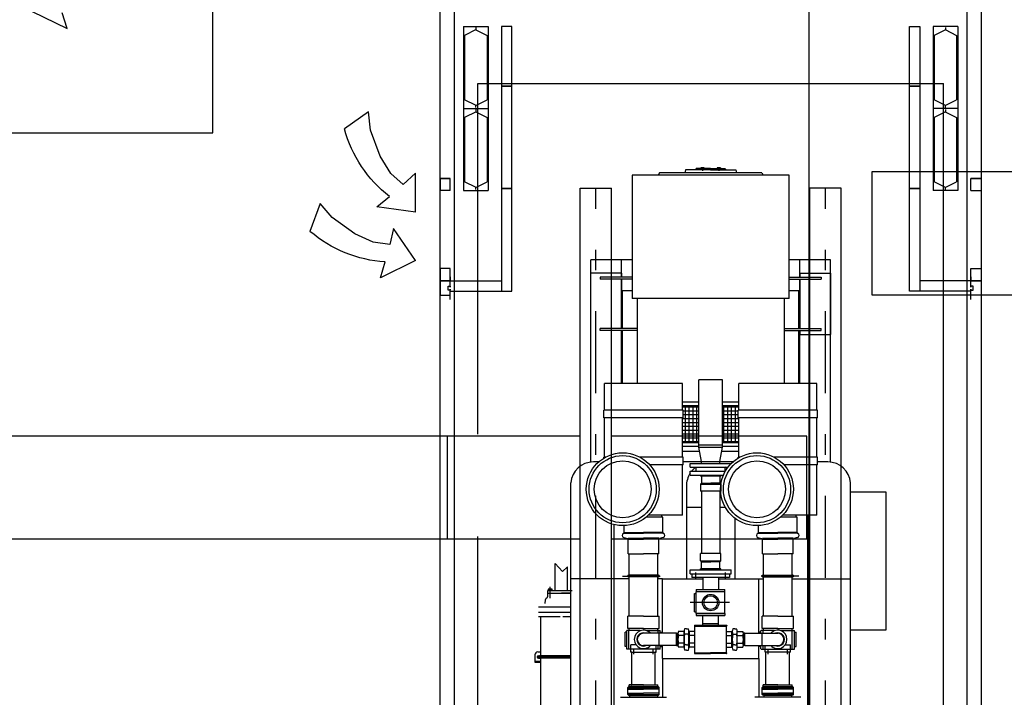
# Model space of a CAD drawing. Units: millimetres. Extents: x 330 to 448, y 129 to 159.
# Drawn here: x 391 to 396, y 135 to 138 of the extents above; entities that cross this region are included whole.
import ezdxf

# ---------------------------------------------------------------- set-up
doc = ezdxf.new("R2010")
doc.units = ezdxf.units.MM
doc.linetypes.add('TRATTO-PUNTO', pattern=[1, 0.5, -0.25, 0, -0.25])
doc.layers.add('AZ CALDAIA', color=7, linetype='Continuous')

msp = doc.modelspace()

# ---------------------------------------------------------------- linework, layer by layer
at = {"layer": 'AZ CALDAIA', "ltscale": 0.8}
for p, q in [((392.1458, 137.3654), (392.1458, 139.9954)), ((391.2636, 137.9564), (391.4341, 137.8727)), ((391.4341, 137.8727), (391.4107, 137.9499)), ((390.609, 137.3654), (392.1458, 137.3654)), ((395.3599, 137.1754), (395.3599, 136.5754)), ((396.4915, 137.1754), (395.3599, 137.1754)), ((392.9451, 137.0035), (393.0077, 137.0544)), ((393.1333, 136.9775), (392.9451, 137.0035)), ((393.1333, 136.7415), (392.9628, 136.6578)), ((392.9628, 136.6578), (392.9861, 136.735)), ((395.3599, 136.5754), (396.8915, 136.5754)), ((393.2879, 135.8854), (393.2879, 135.3854)), ((393.4379, 135.8854), (393.2879, 135.8854))]:
    msp.add_line(p, q, dxfattribs=at)
at = {"layer": 'AZ CALDAIA'}
for p, q in [((393.3689, 137.8829), (393.4889, 137.8829)), ((393.3689, 137.8829), (393.3689, 137.4829)), ((393.4294, 137.8679), (393.3739, 137.8394)), ((393.4289, 137.8779), (393.4289, 137.8677)), ((393.4289, 137.8677), (393.4839, 137.8394)), ((393.4889, 137.8829), (393.4889, 137.4829)), ((393.6039, 137.8829), (393.5539, 137.8829)), ((393.5539, 137.8829), (393.5539, 137.5929)), ((393.6039, 137.5929), (393.6039, 137.8829)), ((395.5439, 137.8829), (395.5939, 137.8829)), ((395.5439, 137.5929), (395.5439, 137.8829)), ((395.5939, 137.8829), (395.5939, 137.5929)), ((395.7789, 137.8829), (395.6589, 137.8829)), ((395.6589, 137.8829), (395.6589, 137.4829)), ((395.7189, 137.8677), (395.6639, 137.8394)), ((395.7185, 137.8679), (395.7739, 137.8394)), ((395.7189, 137.8779), (395.7189, 137.8677)), ((395.7789, 137.8829), (395.7789, 137.4829)), ((393.3739, 137.8394), (393.3739, 137.5264)), ((393.4839, 137.8394), (393.4839, 137.5264)), ((395.6639, 137.8394), (395.6639, 137.5264)), ((395.7739, 137.8394), (395.7739, 137.5264)), ((393.4379, 137.6054), (395.7099, 137.6054)), ((393.4379, 135.896), (393.4379, 137.6054)), ((393.5539, 137.5929), (393.5539, 137.0929)), ((393.5539, 137.5929), (393.6039, 137.5929)), ((393.6039, 137.5929), (393.5539, 137.5929)), ((393.6039, 137.0929), (393.6039, 137.5929)), ((395.5439, 137.0929), (395.5439, 137.5929)), ((395.5939, 137.5929), (395.5439, 137.5929)), ((395.5439, 137.5929), (395.5939, 137.5929)), ((395.5939, 137.5929), (395.5939, 137.0929)), ((395.7099, 132.9054), (395.7099, 137.6054)), ((393.4294, 137.4979), (393.3739, 137.5264)), ((393.4289, 137.4981), (393.4839, 137.5264)), ((395.7189, 137.4981), (395.6639, 137.5264)), ((395.7185, 137.4979), (395.7739, 137.5264)), ((393.3689, 137.4829), (393.3689, 137.0829)), ((393.3689, 137.4829), (393.4889, 137.4829)), ((393.3689, 137.4829), (393.4889, 137.4829)), ((393.4294, 137.4679), (393.3739, 137.4394)), ((393.4289, 137.4879), (393.4289, 137.4981)), ((393.4289, 137.4779), (393.4289, 137.4677)), ((393.4289, 137.4677), (393.4839, 137.4394)), ((393.4889, 137.4829), (393.4889, 137.0829)), ((395.6589, 137.4829), (395.6589, 137.0829)), ((395.7789, 137.4829), (395.6589, 137.4829)), ((395.7789, 137.4829), (395.6589, 137.4829)), ((395.7189, 137.4677), (395.6639, 137.4394)), ((395.7185, 137.4679), (395.7739, 137.4394)), ((395.7189, 137.4879), (395.7189, 137.4981)), ((395.7189, 137.4779), (395.7189, 137.4677)), ((395.7789, 137.4829), (395.7789, 137.0829)), ((393.3739, 137.4394), (393.3739, 137.1264)), ((393.4839, 137.4394), (393.4839, 137.1264)), ((395.6639, 137.4394), (395.6639, 137.1264)), ((395.7739, 137.4394), (395.7739, 137.1264)), ((394.4514, 137.1838), (394.4477, 137.1698)), ((394.5739, 137.1838), (394.4514, 137.1838)), ((394.5039, 137.1908), (394.4999, 137.1838)), ((394.5739, 137.1908), (394.5039, 137.1908)), ((394.5259, 137.1938), (394.5259, 137.1908)), ((394.5279, 137.1948), (394.5339, 137.1948)), ((394.5299, 137.1908), (394.5299, 137.1938)), ((394.5339, 137.1966), (394.5339, 137.1793)), ((394.5399, 137.1948), (394.5339, 137.1948)), ((394.5379, 137.1908), (394.5379, 137.1938)), ((394.5419, 137.1938), (394.5419, 137.1908)), ((394.5739, 137.1908), (394.6439, 137.1908)), ((394.5739, 137.1838), (394.6964, 137.1838)), ((394.6059, 137.1938), (394.6059, 137.1908)), ((394.6079, 137.1948), (394.6139, 137.1948)), ((394.6099, 137.1908), (394.6099, 137.1938)), ((394.6139, 137.1966), (394.6139, 137.1793)), ((394.6199, 137.1948), (394.6139, 137.1948)), ((394.6179, 137.1908), (394.6179, 137.1938)), ((394.6219, 137.1938), (394.6219, 137.1908)), ((394.6439, 137.1908), (394.648, 137.1838)), ((394.6964, 137.1838), (394.7002, 137.1698)), ((393.3039, 137.1429), (393.2539, 137.1429)), ((393.2539, 137.1429), (393.3039, 137.1429)), ((393.2539, 137.1429), (393.2539, 137.0829)), ((393.3039, 137.0829), (393.3039, 137.1429)), ((394.1914, 137.1583), (394.1914, 136.5573)), ((394.9564, 137.1583), (394.1914, 137.1583)), ((394.3239, 137.1698), (394.3173, 137.1583)), ((394.8239, 137.1698), (394.3239, 137.1698)), ((394.8239, 137.1698), (394.8306, 137.1583)), ((394.9564, 136.5573), (394.9564, 137.1583)), ((395.8439, 137.1429), (395.8939, 137.1429)), ((395.8939, 137.1429), (395.8439, 137.1429)), ((395.8439, 137.0829), (395.8439, 137.1429)), ((395.8939, 137.1429), (395.8939, 137.0829)), ((393.3039, 137.0829), (393.2539, 137.0829)), ((393.3689, 137.0829), (393.4889, 137.0829)), ((393.4294, 137.0979), (393.3739, 137.1264)), ((393.4289, 137.0981), (393.4839, 137.1264)), ((393.4289, 137.0879), (393.4289, 137.0981)), ((393.6039, 137.0929), (393.5539, 137.0929)), ((393.5539, 137.0929), (393.6039, 137.0929)), ((393.5539, 137.0929), (393.5539, 136.5929)), ((393.6039, 136.5929), (393.6039, 137.0929)), ((393.9379, 137.0948), (394.0899, 137.0948)), ((393.9379, 133.3948), (393.9379, 137.0948)), ((394.0899, 133.3948), (394.0899, 137.0948)), ((395.2099, 137.0948), (395.0579, 137.0948)), ((395.0579, 133.3948), (395.0579, 137.0948)), ((395.2099, 133.3948), (395.2099, 137.0948)), ((395.5439, 137.0929), (395.5939, 137.0929)), ((395.5939, 137.0929), (395.5439, 137.0929)), ((395.5439, 136.5929), (395.5439, 137.0929)), ((395.5939, 137.0929), (395.5939, 136.5929)), ((395.7789, 137.0829), (395.6589, 137.0829)), ((395.7189, 137.0981), (395.6639, 137.1264)), ((395.7185, 137.0979), (395.7739, 137.1264)), ((395.7189, 137.0879), (395.7189, 137.0981)), ((395.8439, 137.0829), (395.8939, 137.0829)), ((393.3039, 136.7029), (393.2539, 136.7029)), ((393.2539, 136.7029), (393.2539, 136.6429)), ((393.3039, 136.6429), (393.3039, 136.7029)), ((394.1914, 136.7448), (393.9889, 136.7448)), ((393.9889, 135.7594), (393.9889, 136.7448)), ((394.1389, 136.6608), (394.1389, 136.7448)), ((395.1589, 136.7448), (394.9564, 136.7448)), ((395.0089, 136.6608), (395.0089, 136.7448)), ((395.1589, 135.7594), (395.1589, 136.7448)), ((395.8439, 136.7029), (395.8939, 136.7029)), ((395.8439, 136.6429), (395.8439, 136.7029)), ((395.8939, 136.7029), (395.8939, 136.6429)), ((393.3039, 136.6629), (393.3039, 136.6429)), ((393.3039, 136.6129), (393.3039, 136.6629)), ((394.1389, 136.6808), (393.9889, 136.6808)), ((394.0348, 136.6608), (394.0348, 136.6508)), ((394.1914, 136.6608), (394.0348, 136.6608)), ((394.1914, 136.6508), (394.0348, 136.6508)), ((394.1389, 136.6808), (394.1389, 136.6608)), ((394.1389, 136.4108), (394.1389, 136.6508)), ((394.1389, 136.6508), (394.1389, 136.4108)), ((394.9564, 136.6608), (395.1131, 136.6608)), ((394.9564, 136.6508), (395.1131, 136.6508)), ((395.0089, 136.6808), (395.1589, 136.6808)), ((395.0089, 136.6808), (395.0089, 136.6608)), ((395.0089, 136.4108), (395.0089, 136.6508)), ((395.0089, 136.6508), (395.0089, 136.4108)), ((395.1131, 136.6608), (395.1131, 136.6508)), ((395.1589, 136.6808), (395.1589, 136.3808)), ((395.8439, 136.6629), (395.8439, 136.6429)), ((395.8439, 136.6129), (395.8439, 136.6629)), ((393.3039, 136.6429), (393.2539, 136.6429)), ((393.2539, 136.6429), (393.3039, 136.6429)), ((393.2539, 136.6429), (393.2539, 136.5729)), ((393.2939, 136.5979), (393.2939, 136.6179)), ((393.2939, 136.6179), (393.3039, 136.6179)), ((393.3039, 136.6429), (393.5539, 136.6429)), ((393.3039, 136.6179), (393.3039, 136.6129)), ((393.3039, 136.6029), (393.3039, 136.5979)), ((393.3039, 136.5529), (393.3039, 136.6029)), ((395.8439, 136.6429), (395.5939, 136.6429)), ((395.8439, 136.6429), (395.8939, 136.6429)), ((395.8939, 136.6429), (395.8439, 136.6429)), ((395.8439, 136.6179), (395.8439, 136.6129)), ((395.8539, 136.6179), (395.8439, 136.6179)), ((395.8439, 136.6029), (395.8439, 136.5979)), ((395.8439, 136.5529), (395.8439, 136.6029)), ((395.8539, 136.5979), (395.8539, 136.6179)), ((395.8939, 136.6429), (395.8939, 136.5729)), ((393.2539, 136.5929), (393.2539, 136.5729)), ((393.2539, 136.5729), (393.3039, 136.5729)), ((393.3039, 136.5979), (393.2939, 136.5979)), ((393.3039, 136.5929), (393.5539, 136.5929)), ((393.5539, 136.5929), (393.6039, 136.5929)), ((394.1914, 136.5948), (394.1389, 136.5948)), ((394.1439, 136.4108), (394.1439, 136.5948)), ((394.9564, 136.5573), (394.1914, 136.5573)), ((394.2159, 136.5573), (394.2159, 136.142)), ((394.9319, 136.5573), (394.9319, 136.142)), ((395.0089, 136.5948), (394.9564, 136.5948)), ((395.0039, 136.4108), (395.0039, 136.5948)), ((395.5939, 136.5929), (395.5439, 136.5929)), ((395.8439, 136.5929), (395.5939, 136.5929)), ((395.8439, 136.5979), (395.8539, 136.5979)), ((395.8939, 136.5729), (395.8439, 136.5729)), ((395.8939, 136.5929), (395.8939, 136.5729)), ((394.0348, 136.4008), (394.0348, 136.4108)), ((394.2159, 136.4108), (394.0348, 136.4108)), ((394.9319, 136.4108), (395.1131, 136.4108)), ((395.1131, 136.4008), (395.1131, 136.4108)), ((394.2159, 136.4008), (394.0348, 136.4008)), ((394.1389, 136.142), (394.1389, 136.4008)), ((394.1439, 136.142), (394.1439, 136.4008)), ((394.9319, 136.4008), (395.1131, 136.4008)), ((395.0039, 136.142), (395.0039, 136.4008)), ((395.0089, 136.4008), (395.0089, 136.3808)), ((395.0089, 136.142), (395.0089, 136.4008)), ((395.0089, 136.3808), (395.1589, 136.3808)), ((394.4368, 136.142), (394.0558, 136.142)), ((394.0558, 136.013), (394.0558, 136.142)), ((394.4368, 136.013), (394.4368, 136.142)), ((394.5169, 135.8428), (394.5169, 136.1601)), ((394.6309, 136.1601), (394.5169, 136.1601)), ((394.6309, 135.8428), (394.6309, 136.1601)), ((395.0918, 136.142), (394.7108, 136.142)), ((394.7108, 136.013), (394.7108, 136.142)), ((395.0918, 136.013), (395.0918, 136.142)), ((394.5168, 136.0518), (394.4368, 136.0518)), ((394.5168, 136.0338), (394.4368, 136.0338)), ((394.4368, 136.0282), (394.5168, 136.0282)), ((394.449, 136.0282), (394.449, 135.8594)), ((394.4678, 136.0282), (394.4678, 135.8594)), ((394.4865, 136.0282), (394.4865, 135.8594)), ((394.5053, 136.0282), (394.5053, 135.8594)), ((394.7108, 136.0518), (394.6308, 136.0518)), ((394.7108, 136.0338), (394.6308, 136.0338)), ((394.6308, 136.0282), (394.7108, 136.0282)), ((394.6365, 136.0282), (394.6365, 135.8594)), ((394.6553, 136.0282), (394.6553, 135.8594)), ((394.674, 136.0282), (394.674, 135.8594)), ((394.6928, 136.0282), (394.6928, 135.8594)), ((394.0528, 135.975), (394.0528, 136.013)), ((394.4398, 136.013), (394.0528, 136.013)), ((394.4398, 135.975), (394.4398, 136.013)), ((394.4398, 136.0094), (394.5168, 136.0094)), ((394.4398, 135.9907), (394.5168, 135.9907)), ((394.6308, 136.0094), (394.7078, 136.0094)), ((394.6308, 135.9907), (394.7078, 135.9907)), ((394.7078, 135.975), (394.7078, 136.013)), ((395.0948, 136.013), (394.7078, 136.013)), ((395.0948, 135.975), (395.0948, 136.013)), ((394.4398, 135.975), (394.0528, 135.975)), ((394.0558, 135.7833), (394.0558, 135.975)), ((394.4368, 135.7833), (394.4368, 135.975)), ((394.4368, 135.9719), (394.5168, 135.9719)), ((394.4368, 135.9532), (394.5168, 135.9532)), ((394.4368, 135.9344), (394.5168, 135.9344)), ((394.6308, 135.9719), (394.7108, 135.9719)), ((394.6308, 135.9532), (394.7108, 135.9532)), ((394.6308, 135.9344), (394.7108, 135.9344)), ((395.0948, 135.975), (394.7078, 135.975)), ((394.7108, 135.7833), (394.7108, 135.975)), ((395.0918, 135.7833), (395.0918, 135.975)), ((394.4368, 135.9157), (394.5168, 135.9157)), ((394.4368, 135.9157), (394.5168, 135.9157)), ((394.4368, 135.8969), (394.5168, 135.8969)), ((394.4368, 135.8969), (394.5168, 135.8969)), ((394.4368, 135.8969), (394.5168, 135.8969)), ((394.6308, 135.9157), (394.7108, 135.9157)), ((394.6308, 135.9157), (394.7108, 135.9157)), ((394.6308, 135.8969), (394.7108, 135.8969)), ((394.6308, 135.8969), (394.7108, 135.8969)), ((394.6308, 135.8969), (394.6852, 135.8969)), ((394.4368, 135.8782), (394.5168, 135.8782)), ((394.4368, 135.8594), (394.5168, 135.8594)), ((394.5168, 135.8538), (394.4368, 135.8538)), ((394.5168, 135.8358), (394.4368, 135.8358)), ((394.5169, 135.8328), (394.5169, 135.8428)), ((394.5169, 135.8428), (394.6309, 135.8428)), ((394.6308, 135.8782), (394.7108, 135.8782)), ((394.6308, 135.8594), (394.7108, 135.8594)), ((394.7108, 135.8538), (394.6308, 135.8538)), ((394.7108, 135.8358), (394.6308, 135.8358)), ((394.6309, 135.8328), (394.6309, 135.8428)), ((394.5208, 135.8108), (394.4368, 135.8108)), ((394.5294, 135.7628), (394.5169, 135.8328)), ((394.5169, 135.8328), (394.6309, 135.8328)), ((394.6184, 135.7628), (394.6309, 135.8328)), ((394.7108, 135.8108), (394.6269, 135.8108)), ((394.0273, 135.7601), (394.0016, 135.7601)), ((394.0528, 135.7789), (394.0528, 135.7833)), ((394.0606, 135.7833), (394.0528, 135.7833)), ((394.4398, 135.7833), (394.229, 135.7833)), ((394.4398, 135.7453), (394.2772, 135.7453)), ((394.4368, 135.501), (394.4368, 135.7453)), ((394.4398, 135.7453), (394.4398, 135.7833)), ((394.5293, 135.7601), (394.4398, 135.7601)), ((394.4739, 135.7348), (394.4739, 135.7528)), ((394.4739, 135.7528), (394.6739, 135.7528)), ((394.5294, 135.7528), (394.5294, 135.7628)), ((394.5294, 135.7628), (394.6184, 135.7628)), ((394.6823, 135.7601), (394.6183, 135.7601)), ((394.6184, 135.7528), (394.6184, 135.7628)), ((394.6739, 135.7521), (394.6739, 135.7528)), ((394.7157, 135.7833), (394.7078, 135.7833)), ((394.7078, 135.7789), (394.7078, 135.7833)), ((395.0948, 135.7833), (394.884, 135.7833)), ((395.0948, 135.7453), (394.9322, 135.7453)), ((395.0918, 135.501), (395.0918, 135.7453)), ((395.0948, 135.7453), (395.0948, 135.7833)), ((395.1462, 135.7601), (395.0948, 135.7601)), ((395.1462, 135.7601), (395.0948, 135.7601)), ((394.4739, 135.7348), (394.6589, 135.7348)), ((394.4739, 135.6948), (394.4739, 135.7148)), ((394.4739, 135.7148), (394.6456, 135.7148)), ((394.4739, 135.6948), (394.6358, 135.6948)), ((394.5039, 135.7148), (394.5039, 135.7348)), ((394.5247, 135.6948), (394.5247, 135.6901)), ((394.6231, 135.6901), (394.5247, 135.6901)), ((394.5294, 135.6901), (394.5294, 135.6571)), ((394.6184, 135.6901), (394.6184, 135.6571)), ((394.6231, 135.6948), (394.6231, 135.6901)), ((394.6439, 135.7148), (394.6439, 135.7348)), ((393.8923, 134.5527), (393.8923, 135.6581)), ((394.4558, 135.642), (394.4558, 135.1895)), ((394.5294, 135.6571), (394.5247, 135.651)), ((394.5247, 135.651), (394.6231, 135.651)), ((394.5247, 135.651), (394.5247, 135.6169)), ((394.5294, 135.6571), (394.5751, 135.6571)), ((394.6184, 135.6571), (394.5751, 135.6571)), ((394.6184, 135.6571), (394.6231, 135.651)), ((394.6231, 135.651), (394.6231, 135.6169)), ((395.2555, 134.5527), (395.2555, 135.6581)), ((394.6231, 135.6169), (394.5247, 135.6169)), ((394.5294, 135.6169), (394.5294, 135.314)), ((394.6184, 135.6169), (394.6184, 135.314)), ((394.4368, 135.501), (394.2699, 135.501)), ((394.3353, 135.4907), (394.3353, 135.501)), ((394.5293, 135.5385), (394.4558, 135.5385)), ((394.6459, 135.5385), (394.6183, 135.5385)), ((395.0918, 135.501), (394.9249, 135.501)), ((394.9903, 135.4907), (394.9903, 135.501)), ((395.0459, 135.501), (395.0459, 134.5527)), ((394.1019, 135.4547), (394.1019, 134.5527)), ((394.1523, 135.4159), (394.1523, 135.4496)), ((394.3403, 135.4907), (394.2586, 135.4907)), ((394.3403, 135.4159), (394.3403, 135.4907)), ((394.6919, 135.486), (394.6919, 135.1895)), ((394.8073, 135.4159), (394.8073, 135.4496)), ((394.9953, 135.4907), (394.9137, 135.4907)), ((394.9953, 135.4159), (394.9953, 135.4907)), ((394.1526, 135.4121), (394.2463, 135.4121)), ((394.1549, 135.4159), (394.2463, 135.4159)), ((394.3377, 135.4159), (394.2463, 135.4159)), ((394.34, 135.4121), (394.2463, 135.4121)), ((394.8077, 135.4121), (394.9013, 135.4121)), ((394.8099, 135.4159), (394.9013, 135.4159)), ((394.9928, 135.4159), (394.9013, 135.4159)), ((394.995, 135.4121), (394.9013, 135.4121)), ((393.4379, 132.9054), (393.4379, 135.396)), ((394.1497, 135.3921), (394.1677, 135.3873)), ((394.1713, 135.3876), (394.2463, 135.3876)), ((394.1714, 135.3127), (394.1714, 135.3824)), ((394.1732, 135.383), (394.2463, 135.383)), ((394.3213, 135.3876), (394.2463, 135.3876)), ((394.3193, 135.383), (394.2463, 135.383)), ((394.3211, 135.3127), (394.3211, 135.3824)), ((394.3429, 135.3921), (394.3249, 135.3873)), ((394.8048, 135.3921), (394.8228, 135.3873)), ((394.8264, 135.3876), (394.9013, 135.3876)), ((394.8265, 135.3127), (394.8265, 135.3824)), ((394.8283, 135.383), (394.9013, 135.383)), ((394.9763, 135.3876), (394.9013, 135.3876)), ((394.9744, 135.383), (394.9013, 135.383)), ((394.9762, 135.3127), (394.9762, 135.3824)), ((394.9979, 135.3921), (394.9799, 135.3873)), ((394.1714, 135.3127), (394.2463, 135.3127)), ((394.1764, 135.2078), (394.1764, 135.3127)), ((394.3211, 135.3127), (394.2463, 135.3127)), ((394.3161, 135.2078), (394.3161, 135.3127)), ((394.5247, 135.2786), (394.5247, 135.314)), ((394.6231, 135.314), (394.5247, 135.314)), ((394.6231, 135.2786), (394.6231, 135.314)), ((394.8265, 135.3127), (394.9013, 135.3127)), ((394.8315, 135.2078), (394.8315, 135.3127)), ((394.9762, 135.3127), (394.9013, 135.3127)), ((394.9712, 135.2078), (394.9712, 135.3127)), ((393.8509, 135.2255), (393.8157, 135.2651)), ((393.8157, 135.1329), (393.8157, 135.2651)), ((394.5294, 135.2725), (394.5247, 135.2786)), ((394.5247, 135.2786), (394.6231, 135.2786)), ((394.5294, 135.2395), (394.5294, 135.2725)), ((394.5294, 135.2725), (394.5751, 135.2725)), ((394.6184, 135.2725), (394.5751, 135.2725)), ((394.6184, 135.2725), (394.6231, 135.2786)), ((394.6184, 135.2395), (394.6184, 135.2725)), ((393.8762, 135.2484), (393.8509, 135.2255)), ((393.8762, 135.1329), (393.8762, 135.2484)), ((394.4739, 135.2148), (394.4739, 135.2348)), ((394.4739, 135.2348), (394.6739, 135.2348)), ((394.4739, 135.2148), (394.6739, 135.2148)), ((394.4814, 135.2148), (394.4814, 135.1968)), ((394.4814, 135.2148), (394.6664, 135.2148)), ((394.5013, 135.1896), (394.5013, 135.2215)), ((394.5247, 135.2348), (394.5247, 135.2395)), ((394.6231, 135.2395), (394.5247, 135.2395)), ((394.6231, 135.2348), (394.6231, 135.2395)), ((394.6463, 135.1896), (394.6463, 135.2215)), ((394.6664, 135.2148), (394.6664, 135.1968)), ((394.6739, 135.2148), (394.6739, 135.2348)), ((394.1764, 135.1895), (393.8923, 135.1895)), ((394.1437, 135.2038), (394.328, 135.2038)), ((394.3201, 135.2078), (394.1724, 135.2078)), ((394.3201, 135.1998), (394.1724, 135.1998)), ((394.1764, 135.0084), (394.1764, 135.1998)), ((394.3161, 135.0084), (394.3161, 135.1998)), ((394.339, 135.1895), (394.3161, 135.1895)), ((394.339, 135.1895), (394.5358, 135.1895)), ((394.339, 134.925), (394.339, 135.1895)), ((394.6664, 135.1968), (394.4814, 135.1968)), ((394.5358, 135.1968), (394.5358, 135.1378)), ((394.6119, 135.1968), (394.6119, 135.1378)), ((394.6119, 135.1895), (394.8086, 135.1895)), ((394.8086, 135.1895), (394.8315, 135.1895)), ((394.8086, 134.925), (394.8086, 135.1895)), ((395.0039, 135.2038), (394.8197, 135.2038)), ((394.8275, 135.2078), (394.9752, 135.2078)), ((394.8275, 135.1998), (394.9752, 135.1998)), ((394.8315, 135.0084), (394.8315, 135.1998)), ((394.9712, 135.0084), (394.9712, 135.1998)), ((394.9712, 135.1895), (395.2555, 135.1895)), ((393.7789, 135.1329), (393.8157, 135.1329)), ((393.7789, 135.1329), (393.8157, 135.1329)), ((393.7789, 135.1044), (393.7789, 135.1329)), ((393.7789, 135.1044), (393.7789, 135.1329)), ((393.7789, 135.1209), (393.8923, 135.1209)), ((393.7789, 135.1199), (393.8459, 135.1199)), ((393.7815, 135.1391), (393.7815, 135.1329)), ((393.7815, 135.1391), (393.7815, 135.1329)), ((393.7838, 135.1399), (393.798, 135.1399)), ((393.7838, 135.1399), (393.798, 135.1399)), ((393.7862, 135.1391), (393.7862, 135.1329)), ((393.7862, 135.1391), (393.7862, 135.1329)), ((393.7909, 135.0951), (393.7909, 135.1509)), ((393.7956, 135.1329), (393.7956, 135.1391)), ((393.7956, 135.1329), (393.7956, 135.1391)), ((393.8004, 135.1329), (393.8004, 135.1391)), ((393.8004, 135.1329), (393.8004, 135.1391)), ((393.8157, 135.1329), (393.8923, 135.1329)), ((393.8157, 135.1329), (393.8979, 135.1329)), ((393.8923, 135.1199), (393.8459, 135.1199)), ((394.4956, 135.1193), (394.5036, 135.1193)), ((394.4956, 135.0293), (394.4956, 135.1193)), ((394.6436, 135.1273), (394.5036, 135.1273)), ((394.5036, 135.0213), (394.5036, 135.1273)), ((394.5038, 135.1378), (394.5038, 135.1278)), ((394.5038, 135.1378), (394.5358, 135.1378)), ((394.5038, 135.1278), (394.6438, 135.1278)), ((394.5358, 135.1378), (394.6438, 135.1378)), ((394.6436, 135.0213), (394.6436, 135.1273)), ((394.6438, 135.1278), (394.6438, 135.1378)), ((393.7672, 135.0693), (393.7686, 135.0875)), ((393.7672, 135.0702), (393.7686, 135.0875)), ((393.7686, 135.0875), (393.7687, 135.0897)), ((393.7705, 135.0935), (393.7772, 135.1002)), ((394.6658, 135.0743), (394.4732, 135.0743)), ((393.8923, 135.0519), (393.7349, 135.0519)), ((393.8923, 135.0254), (393.7349, 135.0254)), ((393.8923, 135.0519), (393.7562, 135.0519)), ((394.4956, 135.0293), (394.5036, 135.0293)), ((394.6436, 135.0213), (394.5036, 135.0213)), ((394.5038, 135.0208), (394.5038, 135.0108)), ((394.5038, 135.0208), (394.6438, 135.0208)), ((394.6438, 135.0208), (394.6438, 135.0108)), ((393.8393, 135.0054), (393.7349, 135.0054)), ((393.7449, 134.8871), (393.7449, 135.0054)), ((393.8923, 135.0054), (393.8526, 135.0054)), ((394.2463, 135.0084), (394.1698, 135.0084)), ((394.1698, 134.9484), (394.1698, 135.0084)), ((394.2463, 135.0084), (394.3228, 135.0084)), ((394.3228, 134.9484), (394.3228, 135.0084)), ((394.5038, 135.0108), (394.6438, 135.0108)), ((394.5358, 134.9638), (394.5358, 135.0108)), ((394.5358, 134.9728), (394.6119, 134.9728)), ((394.6119, 134.9638), (394.6119, 135.0108)), ((394.9013, 135.0084), (394.8248, 135.0084)), ((394.8248, 134.9484), (394.8248, 135.0084)), ((394.9013, 135.0084), (394.9778, 135.0084)), ((394.9778, 134.9484), (394.9778, 135.0084)), ((394.1643, 134.9299), (394.1563, 134.9299)), ((394.1563, 134.8599), (394.1563, 134.9299)), ((394.2308, 134.9379), (394.1643, 134.9379)), ((394.1643, 134.8479), (394.1643, 134.9379)), ((394.2463, 134.9484), (394.1698, 134.9484)), ((394.1753, 134.8479), (394.1753, 134.9379)), ((394.1763, 134.9379), (394.1763, 134.9484)), ((394.2463, 134.9484), (394.3228, 134.9484)), ((394.4067, 134.925), (394.2463, 134.925)), ((394.2618, 134.9379), (394.3273, 134.9379)), ((394.3163, 134.9379), (394.3163, 134.9484)), ((394.3173, 134.925), (394.3173, 134.9379)), ((394.3223, 134.8647), (394.3223, 134.925)), ((394.3283, 134.925), (394.3283, 134.9369)), ((394.3283, 134.9299), (394.3363, 134.9299)), ((394.3363, 134.925), (394.3363, 134.9299)), ((394.4066, 134.9235), (394.4142, 134.9233)), ((394.4067, 134.925), (394.4142, 134.9248)), ((394.4067, 134.8647), (394.4067, 134.925)), ((394.4142, 134.8663), (394.4142, 134.9235)), ((394.4442, 134.933), (394.4162, 134.933)), ((394.4442, 134.855), (394.4442, 134.9347)), ((394.4562, 134.9468), (394.447, 134.9468)), ((394.4653, 134.9209), (394.447, 134.9209)), ((394.4562, 134.9468), (394.4653, 134.9468)), ((394.4682, 134.855), (394.4682, 134.9347)), ((394.4707, 134.8567), (394.4707, 134.933)), ((394.4973, 134.933), (394.4711, 134.933)), ((394.4952, 134.9623), (394.4952, 134.9613)), ((394.4967, 134.9638), (394.651, 134.9638)), ((394.4967, 134.9598), (394.651, 134.9598)), ((394.4973, 134.8299), (394.4973, 134.9598)), ((394.6504, 134.8299), (394.6504, 134.9598)), ((394.6504, 134.933), (394.6765, 134.933)), ((394.6525, 134.9623), (394.6525, 134.9613)), ((394.677, 134.8567), (394.677, 134.933)), ((394.6795, 134.855), (394.6795, 134.9347)), ((394.6915, 134.9468), (394.6823, 134.9468)), ((394.6823, 134.9209), (394.7006, 134.9209)), ((394.6915, 134.9468), (394.7006, 134.9468)), ((394.7035, 134.855), (394.7035, 134.9347)), ((394.7035, 134.933), (394.7314, 134.933)), ((394.741, 134.925), (394.7334, 134.9248)), ((394.741, 134.9235), (394.7335, 134.9233)), ((394.7335, 134.8663), (394.7335, 134.9235)), ((394.741, 134.8647), (394.741, 134.925)), ((394.741, 134.925), (394.9013, 134.925)), ((394.8193, 134.9299), (394.8113, 134.9299)), ((394.8113, 134.925), (394.8113, 134.9299)), ((394.8193, 134.925), (394.8193, 134.9369)), ((394.8859, 134.9379), (394.8203, 134.9379)), ((394.9013, 134.9484), (394.8248, 134.9484)), ((394.8253, 134.8647), (394.8253, 134.925)), ((394.8303, 134.925), (394.8303, 134.9379)), ((394.8313, 134.9379), (394.8313, 134.9484)), ((394.9013, 134.9484), (394.9778, 134.9484)), ((394.9168, 134.9379), (394.9833, 134.9379)), ((394.9713, 134.9379), (394.9713, 134.9484)), ((394.9723, 134.8479), (394.9723, 134.9379)), ((394.9833, 134.8479), (394.9833, 134.9379)), ((394.9833, 134.9299), (394.9913, 134.9299)), ((394.9913, 134.8599), (394.9913, 134.9299)), ((393.7449, 134.435), (393.7449, 134.8871)), ((394.4442, 134.9139), (394.4162, 134.9139)), ((394.4442, 134.8758), (394.4162, 134.8758)), ((394.4973, 134.9139), (394.4707, 134.9139)), ((394.4973, 134.8758), (394.4707, 134.8758)), ((394.6504, 134.9139), (394.677, 134.9139)), ((394.6504, 134.8758), (394.677, 134.8758)), ((394.7035, 134.9139), (394.7314, 134.9139)), ((394.7035, 134.8758), (394.7314, 134.8758)), ((393.7309, 134.8339), (393.7449, 134.8339)), ((393.7309, 134.8339), (393.7449, 134.8339)), ((394.1643, 134.8599), (394.1563, 134.8599)), ((394.3273, 134.8479), (394.1643, 134.8479)), ((394.2102, 134.8679), (394.185, 134.8679)), ((394.185, 134.8479), (394.185, 134.8679)), ((394.185, 134.8329), (394.185, 134.8479)), ((394.1963, 134.8479), (394.185, 134.8479)), ((394.185, 134.8329), (394.3075, 134.8329)), ((394.1888, 134.6739), (394.1888, 134.8319)), ((394.199, 134.822), (394.199, 134.8479)), ((394.4067, 134.8647), (394.2463, 134.8647)), ((394.2935, 134.822), (394.2935, 134.8479)), ((394.3038, 134.6739), (394.3038, 134.8319)), ((394.3075, 134.8479), (394.3075, 134.8647)), ((394.3075, 134.8329), (394.3075, 134.8479)), ((394.3173, 134.8479), (394.3173, 134.8647)), ((394.3283, 134.8489), (394.3283, 134.8647)), ((394.3283, 134.8599), (394.3363, 134.8599)), ((394.3363, 134.8599), (394.3363, 134.8647)), ((394.339, 134.8021), (394.339, 134.8647)), ((394.4066, 134.8662), (394.4142, 134.8664)), ((394.4067, 134.8647), (394.4142, 134.8649)), ((394.4442, 134.8568), (394.4162, 134.8568)), ((394.4562, 134.8689), (394.447, 134.8689)), ((394.4562, 134.8429), (394.447, 134.8429)), ((394.4562, 134.8689), (394.4653, 134.8689)), ((394.4562, 134.8429), (394.4653, 134.8429)), ((394.4973, 134.8568), (394.4711, 134.8568)), ((394.4952, 134.8274), (394.4952, 134.8284)), ((394.4967, 134.8299), (394.5738, 134.8299)), ((394.4967, 134.8259), (394.5738, 134.8259)), ((394.651, 134.8299), (394.5738, 134.8299)), ((394.651, 134.8259), (394.5738, 134.8259)), ((394.6504, 134.8568), (394.6765, 134.8568)), ((394.6527, 134.8274), (394.6527, 134.8284)), ((394.6915, 134.8689), (394.6823, 134.8689)), ((394.6915, 134.8429), (394.6823, 134.8429)), ((394.6915, 134.8689), (394.7006, 134.8689)), ((394.6915, 134.8429), (394.7006, 134.8429)), ((394.7035, 134.8568), (394.7314, 134.8568)), ((394.741, 134.8647), (394.7334, 134.8649)), ((394.741, 134.8662), (394.7335, 134.8664)), ((394.741, 134.8647), (394.9013, 134.8647)), ((394.8086, 134.8021), (394.8086, 134.8647)), ((394.8113, 134.8599), (394.8113, 134.8647)), ((394.8193, 134.8599), (394.8113, 134.8599)), ((394.8193, 134.8489), (394.8193, 134.8647)), ((394.8203, 134.8479), (394.9833, 134.8479)), ((394.8303, 134.8479), (394.8303, 134.8647)), ((394.8401, 134.8479), (394.8401, 134.8647)), ((394.8401, 134.8329), (394.8401, 134.8479)), ((394.9626, 134.8329), (394.8401, 134.8329)), ((394.8438, 134.6739), (394.8438, 134.8319)), ((394.8541, 134.822), (394.8541, 134.8479)), ((394.9374, 134.8679), (394.9616, 134.8679)), ((394.9486, 134.822), (394.9486, 134.8479)), ((394.9513, 134.8479), (394.9626, 134.8479)), ((394.9588, 134.6739), (394.9588, 134.8319)), ((394.9626, 134.8479), (394.9626, 134.8669)), ((394.9626, 134.8329), (394.9626, 134.8479)), ((394.9833, 134.8599), (394.9913, 134.8599)), ((393.7159, 134.8189), (393.7159, 134.7839)), ((393.7159, 134.7889), (393.7449, 134.7889)), ((393.7159, 134.7839), (393.7449, 134.7839)), ((393.7544, 134.8089), (393.7254, 134.8089)), ((393.7339, 134.8144), (393.7399, 134.8144)), ((393.7339, 134.8034), (393.7399, 134.8034)), ((393.7399, 134.8174), (393.7399, 134.8004)), ((393.7449, 134.8144), (393.7399, 134.8144)), ((393.8923, 134.8139), (393.7399, 134.8139)), ((393.8923, 134.8039), (393.7399, 134.8039)), ((393.7449, 134.8034), (393.7399, 134.8034)), ((393.8923, 134.8089), (393.7449, 134.8089)), ((394.339, 134.8021), (394.339, 134.6125)), ((394.339, 134.8021), (394.8086, 134.8021)), ((394.8088, 134.8021), (394.8088, 134.6125)), ((394.1696, 134.6329), (394.1696, 134.6529)), ((394.1696, 134.6529), (394.2463, 134.6529)), ((394.1696, 134.6329), (394.2463, 134.6329)), ((394.1701, 134.6604), (394.1731, 134.6634)), ((394.1701, 134.6539), (394.1701, 134.6604)), ((394.1701, 134.6604), (394.2463, 134.6604)), ((394.1701, 134.6539), (394.2463, 134.6539)), ((394.1711, 134.6529), (394.1711, 134.6539)), ((394.1711, 134.6319), (394.1711, 134.6329)), ((394.1731, 134.6634), (394.2463, 134.6634)), ((394.1758, 134.6649), (394.1758, 134.6729)), ((394.2463, 134.6729), (394.1758, 134.6729)), ((394.2463, 134.6649), (394.1758, 134.6649)), ((394.1808, 134.6634), (394.1808, 134.6649)), ((394.2463, 134.6729), (394.3168, 134.6729)), ((394.2463, 134.6649), (394.3168, 134.6649)), ((394.3195, 134.6634), (394.2463, 134.6634)), ((394.3225, 134.6604), (394.2463, 134.6604)), ((394.3225, 134.6539), (394.2463, 134.6539)), ((394.323, 134.6529), (394.2463, 134.6529)), ((394.323, 134.6329), (394.2463, 134.6329)), ((394.3118, 134.6634), (394.3118, 134.6649)), ((394.3168, 134.6649), (394.3168, 134.6729)), ((394.3225, 134.6604), (394.3195, 134.6634)), ((394.3215, 134.6529), (394.3215, 134.6539)), ((394.3215, 134.6319), (394.3215, 134.6329)), ((394.3225, 134.6539), (394.3225, 134.6604)), ((394.323, 134.6329), (394.323, 134.6529)), ((394.8246, 134.6329), (394.8246, 134.6529)), ((394.8246, 134.6529), (394.9013, 134.6529)), ((394.8246, 134.6329), (394.9013, 134.6329)), ((394.8251, 134.6604), (394.8281, 134.6634)), ((394.8251, 134.6539), (394.8251, 134.6604)), ((394.8251, 134.6604), (394.9013, 134.6604)), ((394.8251, 134.6539), (394.9013, 134.6539)), ((394.8261, 134.6529), (394.8261, 134.6539)), ((394.8261, 134.6319), (394.8261, 134.6329)), ((394.8281, 134.6634), (394.9013, 134.6634)), ((394.8308, 134.6649), (394.8308, 134.6729)), ((394.9013, 134.6729), (394.8308, 134.6729)), ((394.9013, 134.6649), (394.8308, 134.6649)), ((394.8358, 134.6634), (394.8358, 134.6649)), ((394.9013, 134.6729), (394.9718, 134.6729)), ((394.9013, 134.6649), (394.9718, 134.6649)), ((394.9745, 134.6634), (394.9013, 134.6634)), ((394.9775, 134.6604), (394.9013, 134.6604)), ((394.9775, 134.6539), (394.9013, 134.6539)), ((394.978, 134.6529), (394.9013, 134.6529)), ((394.978, 134.6329), (394.9013, 134.6329)), ((394.9668, 134.6634), (394.9668, 134.6649)), ((394.9718, 134.6649), (394.9718, 134.6729)), ((394.9775, 134.6604), (394.9745, 134.6634)), ((394.9765, 134.6529), (394.9765, 134.6539)), ((394.9765, 134.6319), (394.9765, 134.6329)), ((394.9775, 134.6539), (394.9775, 134.6604)), ((394.978, 134.6329), (394.978, 134.6529)), ((394.1339, 134.6125), (394.3587, 134.6125)), ((394.1701, 134.6254), (394.1701, 134.6319)), ((394.1701, 134.6319), (394.2463, 134.6319)), ((394.1701, 134.6254), (394.1731, 134.6224)), ((394.1701, 134.6254), (394.3225, 134.6254)), ((394.1731, 134.6224), (394.3195, 134.6224)), ((394.1788, 134.6206), (394.1784, 134.6125)), ((394.1788, 134.6206), (394.3138, 134.6206)), ((394.1862, 134.6224), (394.1862, 134.6206)), ((394.3215, 134.6319), (394.2463, 134.6319)), ((394.3064, 134.6224), (394.3064, 134.6206)), ((394.3138, 134.6206), (394.3142, 134.6125)), ((394.3225, 134.6254), (394.3195, 134.6224)), ((394.3225, 134.6254), (394.3225, 134.6319)), ((395.0137, 134.6125), (394.789, 134.6125)), ((394.8251, 134.6254), (394.8251, 134.6319)), ((394.8251, 134.6254), (394.8281, 134.6224)), ((394.9775, 134.6254), (394.8251, 134.6254)), ((394.8261, 134.6319), (394.9013, 134.6319)), ((394.9745, 134.6224), (394.8281, 134.6224)), ((394.8338, 134.6206), (394.8334, 134.6125)), ((394.9688, 134.6206), (394.8338, 134.6206)), ((394.8413, 134.6224), (394.8413, 134.6206)), ((394.9775, 134.6319), (394.9013, 134.6319)), ((394.9614, 134.6224), (394.9614, 134.6206)), ((394.9688, 134.6206), (394.9693, 134.6125)), ((394.9775, 134.6254), (394.9745, 134.6224)), ((394.9775, 134.6254), (394.9775, 134.6319))]:
    msp.add_line(p, q, dxfattribs=at)
at = {"layer": 'AZ CALDAIA', "color": 252, "linetype": 'TRATTO-PUNTO', "ltscale": 0.8}
for p, q in [((394.0139, 133.3948), (394.0139, 137.0948)), ((395.1339, 133.3948), (395.1339, 137.0948))]:
    msp.add_line(p, q, dxfattribs=at)
at = {"layer": 'AZ CALDAIA'}
msp.add_lwpolyline([(395.5818, 156.8462), (395.0528, 156.8462), (395.0528, 129.8688), (395.715, 129.8688)], dxfattribs=at)
for points in [[(395.8939, 133.2629), (393.2539, 133.2629), (393.2539, 138.2129), (395.8939, 138.2129)], [(395.8239, 133.3329), (393.3239, 133.3329), (393.3239, 138.1429), (395.8239, 138.1429)], [(395.2555, 135.6137), (395.429, 135.6137), (395.429, 134.9403), (395.2555, 134.9403)]]:
    msp.add_lwpolyline(points, close=True, dxfattribs=at)
at = {"layer": 'AZ CALDAIA', "ltscale": 0.8}
for points in [[(393.1333, 136.9775), (393.1333, 137.1675), (393.0743, 137.1125), (393.0133, 137.1665), (392.9613, 137.2505), (392.9143, 137.3785), (392.9043, 137.4675), (392.7873, 137.3835)], [(393.1333, 136.7415), (393.0271, 136.899), (393.0089, 136.8204), (392.9281, 136.831), (392.8381, 136.8716), (392.7275, 136.9514), (392.6694, 137.0196), (392.6194, 136.8845)], [(393.9379, 135.8854), (390.459, 135.8854)], [(394.0899, 135.3854), (395.0424, 135.3854), (395.0424, 135.8854), (394.0899, 135.8854)], [(390.459, 135.3854), (393.9379, 135.3854)]]:
    msp.add_lwpolyline(points, dxfattribs=at)
for points in [[(393.0077, 137.0544, -0.161536), (392.7873, 137.3835, 0.759766)], [(392.9861, 136.735, -0.161536), (392.6194, 136.8845, 0.759766)]]:
    msp.add_lwpolyline(points, format="xyb", dxfattribs=at)
at = {"layer": 'AZ CALDAIA'}
for centre, radius in [((394.1448, 135.627), 0.1776), ((394.1448, 135.627), 0.1638), ((394.7998, 135.627), 0.1776), ((394.7998, 135.627), 0.1638), ((394.1448, 135.627), 0.1388), ((394.7998, 135.627), 0.1388), ((394.5738, 135.0743), 0.0402), ((394.5738, 135.0743), 0.0332)]:
    msp.add_circle(centre, radius, dxfattribs=at)
for centre, radius, start, end in [((394.5279, 137.1923), 0.0025, 36.9227, 143.0773), ((394.5339, 137.1863), 0.00851, 90, 118.0414), ((394.5339, 137.1863), 0.00851, 61.9586, 90), ((394.5399, 137.1923), 0.0025, 36.9227, 143.0773), ((394.6079, 137.1923), 0.0025, 36.9227, 143.0773), ((394.6139, 137.1863), 0.00851, 90, 118.0414), ((394.6139, 137.1863), 0.00851, 61.9586, 90), ((394.6199, 137.1923), 0.0025, 36.9227, 143.0773), ((394.0016, 135.6505), 0.1096, 90, 176.0141), ((395.1462, 135.6505), 0.1096, 3.9859, 90), ((394.5738, 135.642), 0.1181, 147.8844, 180), ((394.5738, 135.642), 0.1181, 128.1976, 141.9399), ((394.5738, 135.642), 0.1181, 47.1057, 51.8024), ((394.1523, 135.4017), 0.01, 109.5869, 255), ((394.1473, 135.4159), 0.005, 289.5869, 0), ((394.3453, 135.4159), 0.005, 180, 250.4131), ((394.3403, 135.4017), 0.01, 285, 70.4131), ((394.8074, 135.4017), 0.01, 109.5869, 255), ((394.8023, 135.4159), 0.005, 289.5869, 0), ((395.0003, 135.4159), 0.005, 180, 250.4131), ((394.9953, 135.4017), 0.01, 285, 70.4131), ((394.1724, 135.2038), 0.004, 90, 270), ((394.3201, 135.2038), 0.004, 270, 90), ((394.8275, 135.2038), 0.004, 90, 270), ((394.9752, 135.2038), 0.004, 270, 90), ((393.7838, 135.1361), 0.00385, 52.1211, 127.8789), ((393.7838, 135.1361), 0.00385, 52.1211, 127.8789), ((393.7909, 135.1258), 0.0142, 70.5288, 109.4712), ((393.7909, 135.1258), 0.0142, 70.5288, 109.4712), ((393.798, 135.1361), 0.00385, 52.1211, 127.8789), ((393.798, 135.1361), 0.00385, 52.1211, 127.8789), ((393.7747, 135.0893), 0.006, 135, 175.5712), ((393.7729, 135.1044), 0.006, 315, 0), ((394.2463, 134.8948), 0.045, 42.1404, 318.0826), ((394.2463, 134.8949), 0.0323, 69.0275, 290.9725), ((394.2463, 134.8949), 0.0302, 90, 270), ((394.3273, 134.9369), 0.001, 0, 90), ((394.3273, 134.9369), 0.001, 0, 90), ((394.4373, 134.9235), 0.0231, 155.6663, 204.3337), ((394.475, 134.9339), 0.0308, 155.0461, 204.9539), ((394.5635, 134.8949), 0.1193, 167.4264, 192.5736), ((394.4374, 134.9339), 0.0308, 335.0461, 24.9539), ((394.3488, 134.8949), 0.1193, 347.4264, 12.5736), ((394.4711, 134.936), 0.003, 183.6208, 270), ((394.4967, 134.9623), 0.0015, 90, 180), ((394.4967, 134.9613), 0.0015, 180, 270), ((394.651, 134.9623), 0.0015, 0, 90), ((394.651, 134.9613), 0.0015, 270, 0), ((394.6765, 134.936), 0.003, 270, 356.3792), ((394.7102, 134.9339), 0.0308, 155.0461, 204.9539), ((394.7988, 134.8949), 0.1193, 167.4264, 192.5736), ((394.6727, 134.9339), 0.0308, 335.0461, 24.9539), ((394.5841, 134.8949), 0.1193, 347.4264, 12.5736), ((394.7103, 134.9235), 0.0231, 335.6663, 24.3337), ((394.8203, 134.9369), 0.001, 90, 180), ((394.8203, 134.9369), 0.001, 90, 180), ((394.9013, 134.8948), 0.045, 221.9174, 137.8596), ((394.9013, 134.8949), 0.0323, 249.0275, 110.9725), ((394.9013, 134.8949), 0.0302, 270, 90), ((394.5036, 134.8949), 0.0894, 167.6944, 192.3056), ((394.4373, 134.8663), 0.0231, 155.6663, 204.3337), ((394.6441, 134.8949), 0.0894, 347.6944, 12.3056), ((394.7103, 134.8663), 0.0231, 335.6663, 24.3337), ((393.7309, 134.8189), 0.015, 90, 180), ((394.186, 134.8669), 0.001, 90, 180), ((394.1878, 134.8319), 0.001, 0, 90), ((394.3048, 134.8319), 0.001, 90, 180), ((394.3273, 134.8489), 0.001, 270, 0), ((394.475, 134.8559), 0.0308, 155.0461, 204.9539), ((394.4374, 134.8559), 0.0308, 335.0461, 24.9539), ((394.4711, 134.8538), 0.003, 90, 176.3792), ((394.4967, 134.8284), 0.0015, 90, 180), ((394.4967, 134.8274), 0.0015, 180, 270), ((394.6512, 134.8284), 0.0015, 359.9995, 89.9995), ((394.6512, 134.8274), 0.0015, 269.9995, 359.9995), ((394.6765, 134.8538), 0.003, 3.6208, 90), ((394.7102, 134.8559), 0.0308, 155.0461, 204.9539), ((394.6727, 134.8559), 0.0308, 335.0461, 24.9539), ((394.8203, 134.8489), 0.001, 180, 270), ((394.8428, 134.8319), 0.001, 0, 90), ((394.9598, 134.8319), 0.001, 90, 180), ((394.9616, 134.8669), 0.001, 0, 90), ((393.7339, 134.8089), 0.0055, 90, 270), ((393.7399, 134.8089), 0.005, 90, 270), ((393.7399, 134.8089), 0.005, 270, 90), ((394.1878, 134.6739), 0.001, 270, 0), ((394.3048, 134.6739), 0.001, 180, 270), ((394.8428, 134.6739), 0.001, 270, 0), ((394.9598, 134.6739), 0.001, 180, 270)]:
    msp.add_arc(centre, radius, start, end, dxfattribs=at)

doc.saveas('drawing.dxf')
